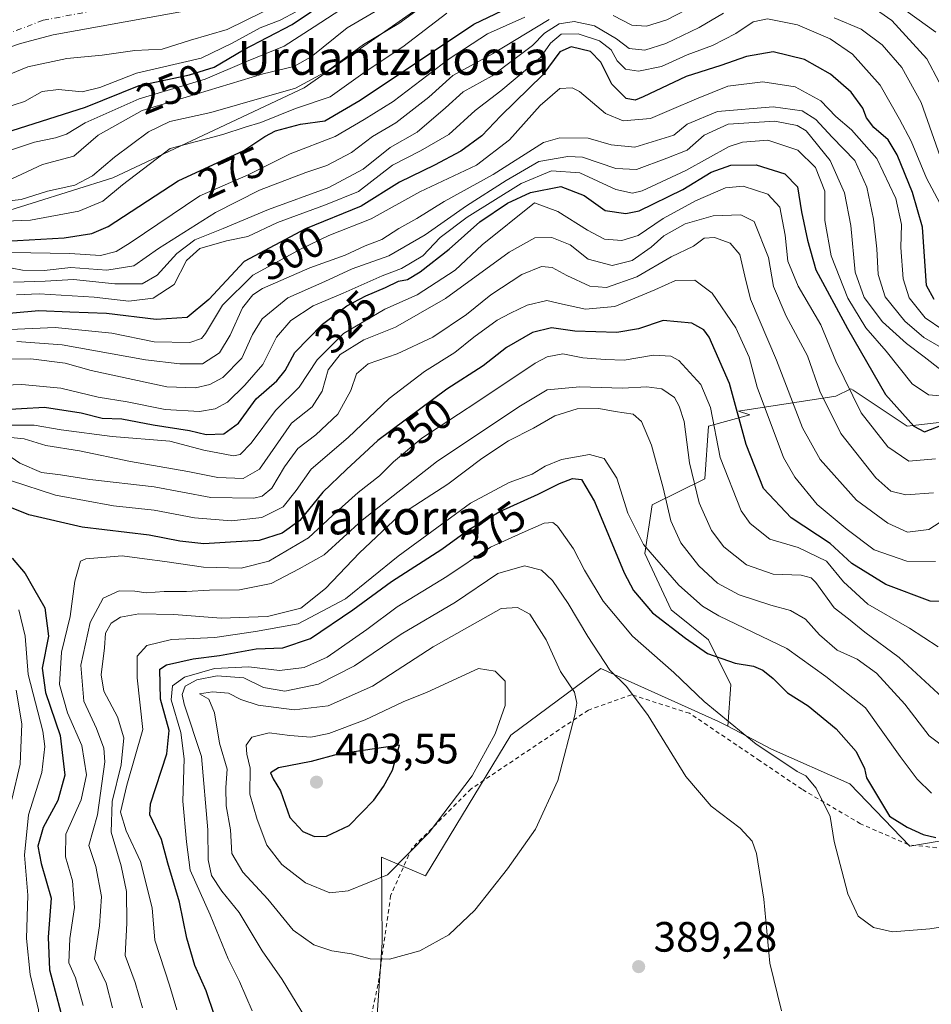
# Model space of a CAD drawing. Units: metres. Extents: x 599983 to 603408, y 4773120 to 4775484.
# Drawn here: x 601165 to 601380, y 4774401 to 4774633 of the extents above; entities that cross this region are included whole.
import ezdxf
from ezdxf.enums import TextEntityAlignment as Align

# ---------------------------------------------------------------- set-up
doc = ezdxf.new("R2010")
doc.units = ezdxf.units.M
doc.header["$MEASUREMENT"] = 0
doc.linetypes.add('DGN Style 2', pattern=[1.648017, 0.98881, -0.659207])
doc.linetypes.add('DGN Style 4', pattern=[2.638475, 1.318413, -0.659207, 0.001648, -0.659207])
for name, color, linetype, lineweight in [('Alambrada', 7, 'DGN Style 2', 0), ('Arbolado forestal CxS', 92, 'Continuous', 0), ('Corriente natural Cxs', 4, 'Continuous', 13), ('Corriente natural eje', 4, 'DGN Style 4', 0), ('Curva de nivel maestra', 30, 'Continuous', 30), ('Curva de nivel normal', 30, 'Continuous', 0), ('Prado CxS', 92, 'Continuous', 0), ('Punto de cota en terreno', 7, 'Continuous', 0), ('Rótulo de curva de nivel directora', 7, 'Continuous', 0), ('Rótulo de punto de cota en terreno', 7, 'Continuous', 0), ('Suelo desnudo CxS', 253, 'Continuous', 0), ('Texto cartográfico', 7, 'Continuous', 0)]:
    doc.layers.add(name, color=color, linetype=linetype, lineweight=lineweight)
doc.styles.add('Style-Arial', font='txt')

# ---------------------------------------------------------------- blocks, each defined once
blk = doc.blocks.new('5PATER')
at = {"layer": 'Suelo desnudo CxS', "linetype": 'Continuous', "lineweight": 0}
h = blk.add_hatch(color=51, dxfattribs=at)
edge = h.paths.add_edge_path()
edge.add_ellipse((0, 0), major_axis=(-0.11, -0.111), ratio=0.999422, start_angle=0, end_angle=360)

msp = doc.modelspace()

# ---------------------------------------------------------------- linework, layer by layer
at = {"layer": 'Alambrada', "color": 7, "linetype": 'DGN Style 2', "lineweight": 0}
msp.add_polyline3d([(601381.3501, 4774437.5101, 384.6444), (601374.6401, 4774438.2401, 383.4561), (601363.3201, 4774443.1801, 383.3957), (601349.5301, 4774451.3301, 391.0296), (601339.6001, 4774458.0501, 389.7289), (601323.0301, 4774469.2401, 392.3679), (601309.3001, 4774473.6301, 397.997), (601299.1601, 4774470.0001, 397.9597), (601271.4901, 4774451.4301, 403.4208), (601257.4601, 4774437.3101, 411.8472), (601252.5001, 4774426.2501, 399.2701), (601249.5501, 4774405.2901, 395.2384), (601244.4601, 4774382.4301, 393.2436), (601247.2101, 4774377.1101, 396.0717), (601255.3501, 4774369.1601, 386.4439), (601281.1201, 4774345.8801, 392.3516), (601316.0601, 4774319.2301, 386.7236), (601331.9401, 4774304.8201, 397.7699), (601335.6001, 4774301.5101, 402.8342), (601342.7501, 4774287.3901, 404.6054), (601373.3501, 4774285.0901, 413.0367)], dxfattribs=at)
at = {"layer": 'Arbolado forestal CxS', "color": 92, "linetype": 'Continuous', "lineweight": 0}
for points in [[(601363.3425, 4774697.1242, 230.5818), (601352.3703, 4774693.2393, 235.2019), (601350.6375, 4774692.6257, 236.0796), (601299.3433, 4774664.7343, 253.4843), (601267.7649, 4774641.8589, 262.7779), (601232.1161, 4774616.8651, 263.3296), (601186.9261, 4774595.6239, 266.1766), (601148.8137, 4774583.6405, 270.8876), (601124.8573, 4774570.0247, 281.6132), (601099.2681, 4774549.3271, 271.6076), (601073.5525, 4774522.0191, 269.4635), (601059.0591, 4774485.4827, 257.9154), (601053.7307, 4774457.3973, 248.2091), (601051.6353, 4774430.6799, 249.167), (601048.9873, 4774430.6305, 248.7925), (601047.3956, 4774430.6011, 248.5825)], [(601267.7649, 4774641.8589, 262.7779), (601232.1161, 4774616.8651, 263.3296), (601186.9261, 4774595.6239, 266.1766), (601148.8137, 4774583.6405, 270.8876)], [(601148.8137, 4774583.6405, 270.8876), (601186.9261, 4774595.6239, 266.1766), (601232.1161, 4774616.8651, 263.3296), (601267.7649, 4774641.8589, 262.7779)], [(601157.5599, 4774624.6901, 237.3777), (601165.1301, 4774627.3101, 237.0565), (601172.8601, 4774629.3301, 236.8586), (601206.8501, 4774635.5201, 235.5406)], [(601206.8501, 4774635.5201, 235.5406), (601172.8601, 4774629.3301, 236.8586), (601165.1301, 4774627.3101, 237.0565), (601157.5599, 4774624.6901, 237.3777)], [(601389.3675, 4774538.7623, 323.252), (601374.3407, 4774536.9937, 324.7104), (601361.6235, 4774545.4747, 329.1903), (601361.1059, 4774545.8201, 329.4731), (601361.0821, 4774545.8359, 329.4862), (601357.5465, 4774544.0675, 332.7315), (601334.5641, 4774540.5313, 350.1629), (601337.2147, 4774539.6465, 348.0941), (601327.4925, 4774536.9935, 355.9306), (601326.6085, 4774524.6137, 358.0471), (601314.2323, 4774518.4235, 367.2575), (601312.4649, 4774506.9283, 370.7248), (601318.6529, 4774493.6645, 372.6128), (601327.4921, 4774486.5907, 372.9316), (601332.7953, 4774475.9795, 376.4016), (601332.0335, 4774466.1735, 380.0881), (601329.8371, 4774467.3197, 380.2513), (601302.0701, 4774479.8467, 385.6415), (601298.4367, 4774477.1435, 387.9261), (601280.8361, 4774464.0519, 394.4996), (601260.6919, 4774430.9003, 393.8787), (601250.3469, 4774435.2581, 396.6594), (601250.5085, 4774415.1193, 391.3072), (601247.7849, 4774376.4493, 384.8102)], [(601419.6725, 4774445.5339, 378.7346), (601375.0263, 4774437.9089, 375.4787), (601360.8713, 4774452.6137, 376.6827), (601342.3597, 4774460.7837, 379.2347), (601332.0335, 4774466.1735, 380.0881), (601332.7953, 4774475.9795, 376.4016), (601327.4921, 4774486.5907, 372.9316), (601318.6529, 4774493.6645, 372.6128), (601312.4649, 4774506.9283, 370.7248), (601314.2323, 4774518.4235, 367.2575), (601326.6085, 4774524.6137, 358.0471), (601327.4925, 4774536.9935, 355.9306), (601337.2147, 4774539.6465, 348.0941), (601334.5641, 4774540.5313, 350.1629), (601357.5465, 4774544.0675, 332.7315), (601361.0821, 4774545.8359, 329.4862), (601361.1059, 4774545.8201, 329.4731), (601361.6235, 4774545.4747, 329.1903), (601374.3407, 4774536.9937, 324.7104), (601389.3675, 4774538.7623, 323.252)], [(601389.3675, 4774538.7623, 323.252), (601374.3407, 4774536.9937, 324.7104), (601361.6235, 4774545.4747, 329.1903), (601361.1059, 4774545.8201, 329.4731), (601361.0821, 4774545.8359, 329.4862), (601357.5465, 4774544.0675, 332.7315), (601334.5641, 4774540.5313, 350.1629), (601337.2147, 4774539.6465, 348.0941), (601327.4925, 4774536.9935, 355.9306), (601326.6085, 4774524.6137, 358.0471), (601314.2323, 4774518.4235, 367.2575), (601312.4649, 4774506.9283, 370.7248), (601318.6529, 4774493.6645, 372.6128), (601327.4921, 4774486.5907, 372.9316), (601332.7953, 4774475.9795, 376.4016), (601332.0335, 4774466.1735, 380.0881)], [(601332.0335, 4774466.1735, 380.0881), (601329.8371, 4774467.3197, 380.2513), (601302.0701, 4774479.8467, 385.6415), (601298.4367, 4774477.1435, 387.9261), (601280.8361, 4774464.0519, 394.4996), (601260.6919, 4774430.9003, 393.8787), (601250.3469, 4774435.2581, 396.6594), (601250.5085, 4774415.1193, 391.3072), (601247.7849, 4774376.4493, 384.8102)], [(601332.0335, 4774466.1735, 380.0881), (601342.3597, 4774460.7837, 379.2347), (601360.8713, 4774452.6137, 376.6827), (601375.0263, 4774437.9089, 375.4787), (601419.6725, 4774445.5339, 378.7346), (601427.8389, 4774427.5601, 385.1976), (601445.2617, 4774430.2833, 392.1236), (601443.0219, 4774378.3413, 397.4275), (601460.5065, 4774372.6245, 404.5105), (601464.3177, 4774361.1871, 406.6101), (601484.4637, 4774358.4633, 410.9838), (601493.7187, 4774341.5785, 411.015), (601539.4535, 4774342.1239, 407.4002), (601540.9619, 4774361.4839, 406.4938), (601588.2255, 4774344.1461, 388.0434)]]:
    msp.add_polyline3d(points, dxfattribs=at)
at = {"layer": 'Corriente natural Cxs', "color": 4, "linetype": 'Continuous', "lineweight": 13}
msp.add_polyline3d([(601206.8501, 4774635.5201, 235.5406), (601172.8601, 4774629.3301, 236.8586), (601165.1301, 4774627.3101, 237.0565), (601157.5599, 4774624.6901, 237.3777)], dxfattribs=at)
msp.add_polyline3d([(601206.8501, 4774635.5201, 235.5406), (601172.8601, 4774629.3301, 236.8586), (601165.1301, 4774627.3101, 237.0565), (601157.5599, 4774624.6901, 237.3777)], dxfattribs=at)
at = {"layer": 'Corriente natural eje', "color": 4, "linetype": 'DGN Style 4', "lineweight": 0}
msp.add_polyline3d([(601060.4545, 4774545.8799, 243.5181), (601069.8057, 4774555.9835, 243.0068), (601070.7801, 4774557.4701, 242.8712), (601083.0419, 4774568.7915, 242.0977), (601088.3853, 4774578.0289, 241.3901), (601090.9701, 4774585.2501, 239.8), (601095.6615, 4774594.3007, 238.8867), (601101.0853, 4774602.3705, 239.2693), (601105.7157, 4774605.8101, 239.4982), (601115.5053, 4774611.4987, 238.6308), (601127.0293, 4774615.6355, 237.7176), (601130.8701, 4774617.8101, 237.5803), (601170.5201, 4774632.8001, 236.3725), (601213.8601, 4774641.0801, 234.8908), (601230.4001, 4774649.8701, 234.6244), (601274.7401, 4774675.7201, 232.8152), (601302.8001, 4774691.7801, 232.4898), (601328.6101, 4774699.3101, 232.3487), (601346.7701, 4774701.2801, 231.0392), (601367.8201, 4774699.2701, 230.1577), (601381.3501, 4774692.2501, 229.4188)], dxfattribs=at)
at = {"layer": 'Curva de nivel maestra', "color": 30, "linetype": 'Continuous', "lineweight": 30, "flags": 128}
for points, elevation in [([(601161.73, 4774580.7001), (601175.49, 4774581.4801), (601182.02, 4774582.4501), (601185.85, 4774584.1601), (601202.38, 4774594.9401), (601217.88, 4774602.1001), (601222.85, 4774605.3301), (601225.36, 4774606.7201), (601231.24, 4774608.3001), (601236.95, 4774609.0501), (601245.3, 4774613.9201), (601272.1, 4774631.9101), (601287.28, 4774639.2301)], 275), ([(601163.24, 4774606.7801), (601180.49, 4774612.2901), (601193.18, 4774617.4301), (601205.04, 4774619.9201), (601210.85, 4774621.7101), (601217.78, 4774625.8601), (601229.29, 4774631.8001), (601238.14, 4774637.8201)], 250), ([(601380.7, 4774566.9001), (601378.92, 4774570.2101), (601378, 4774583.9601), (601375.6, 4774592.1601), (601372.03, 4774601.0801), (601369.86, 4774604.6001), (601366.48, 4774607.4901), (601364.76, 4774609.7801), (601363.94, 4774612.0601), (601361.16, 4774615.8001), (601356.28, 4774620.0801), (601350.1, 4774623.5601), (601342.76, 4774625.3201), (601336.48, 4774624.2601), (601330.4, 4774622.1201), (601322.24, 4774619.5101), (601312.08, 4774614.7001), (601310.16, 4774613.9801), (601308.07, 4774614.3401), (601304.68, 4774617.7401), (601302.09, 4774622.9201), (601299.68, 4774625.4101), (601295.11, 4774626.5301), (601292.44, 4774625.3201), (601288.44, 4774619.9601), (601278.46, 4774610.2301), (601273.98, 4774605.5201), (601269.06, 4774601.8701), (601262.85, 4774598.5701), (601254.61, 4774594.5801), (601245.53, 4774588.8901), (601232.44, 4774583.6001), (601217.96, 4774575.8401), (601209.59, 4774566.8901), (601204.52, 4774562.6901), (601197.2, 4774562.1601), (601185.46, 4774563.6001), (601176.79, 4774563.9301), (601169.46, 4774564.2401), (601158, 4774563.2201)], 300), ([(601159.91, 4774540.8301), (601170.84, 4774541.4901), (601179.51, 4774540.1301), (601184.46, 4774538.9101), (601189.04, 4774538.7401), (601196.48, 4774537.3601), (601205.04, 4774536.0001), (601208.96, 4774535.0301), (601213.16, 4774535.1601), (601216.63, 4774537.7401), (601220.78, 4774543.4301), (601225.66, 4774547.6901), (601227.65, 4774550.1201), (601229.93, 4774554.3901), (601236.44, 4774561.0501), (601242.16, 4774565.4001), (601246.65, 4774567.7601), (601251.29, 4774569.7001), (601254.33, 4774571.2301), (601256.45, 4774571.6401), (601259.45, 4774573.4101), (601266.3, 4774578.7701), (601273.53, 4774585.2301), (601280.04, 4774589.6001), (601285.52, 4774592.1601), (601292.65, 4774593.6001), (601298.19, 4774591.4301), (601303.1, 4774587.9201), (601308, 4774587.2201), (601311.11, 4774587.8301), (601321.44, 4774592.8601), (601328.11, 4774596.9801), (601332.77, 4774598.6001), (601338.76, 4774598.6601), (601345.5, 4774596.5501), (601348.49, 4774593.4601), (601349.4, 4774587.5801), (601350.84, 4774580.8801), (601352.78, 4774573.9201), (601360.28, 4774560.0401), (601369.27, 4774544.5101), (601375.9, 4774537.0101), (601378.43, 4774535.6601), (601384.11, 4774537.8801)], 325), ([(601384.08, 4774495.5801), (601379.78, 4774495.7201), (601369.29, 4774499.6601), (601361.3, 4774504.6201), (601356.17, 4774509.3101), (601346.98, 4774515.3401), (601340.45, 4774522.3201), (601336.38, 4774532.7201), (601332.43, 4774547.0501), (601327.64, 4774558.0001), (601326.36, 4774559.7801), (601323.56, 4774561.3401), (601316.77, 4774561.9401), (601310.97, 4774560.0101), (601305.9, 4774559.0801), (601295.97, 4774559.4201), (601290.44, 4774560.2401), (601285.96, 4774559.1301), (601279.87, 4774555.5901), (601274.3, 4774551.2801), (601265.78, 4774545.7101), (601249.45, 4774533.6001), (601242.12, 4774526.8001), (601236.49, 4774521.4501), (601231.09, 4774514.7801), (601226.94, 4774511.7201), (601221.5, 4774510.0601), (601214.68, 4774509.6301), (601208.46, 4774509.2501), (601202.74, 4774509.8801), (601195.52, 4774511.3201), (601179.72, 4774513.1501), (601167.13, 4774516.0601), (601159.46, 4774519.1201)], 350), ([(601210.9, 4774397.9401), (601208.99, 4774403.7401), (601206.29, 4774409.7401), (601204.39, 4774416.1801), (601202.68, 4774424.6601), (601199.93, 4774433.9001), (601198.42, 4774439.4701), (601195.72, 4774445.3001), (601195.86, 4774447.9101), (601199.68, 4774459.6501), (601200.24, 4774465.1901), (601198.2, 4774472.6101), (601198.01, 4774479.6701), (601199.65, 4774480.6501), (601205.9, 4774482.1301), (601212.11, 4774482.8501), (601220.8, 4774484.4201), (601227.06, 4774484.6701), (601233.58, 4774486.9201), (601243.6, 4774493.6601), (601252.68, 4774500.3401), (601264.58, 4774508.0101), (601270.97, 4774512.6201), (601278.23, 4774516.9001), (601287.3, 4774520.9901), (601292.3, 4774523.4801), (601295.4, 4774524.6701), (601297.52, 4774524.4601), (601300.58, 4774519.2501), (601307.59, 4774502.4201), (601309.81, 4774498.2401), (601314.26, 4774492.9301), (601322.08, 4774486.9501), (601327.22, 4774483.3301), (601333.77, 4774481.1101), (601338.07, 4774480.3601), (601340.33, 4774479.4201), (601342.73, 4774477.4401), (601346.13, 4774474.0801), (601350.97, 4774471.0201), (601357.64, 4774465.6101), (601362.29, 4774460.2601), (601364.27, 4774456.2401), (601364.74, 4774454.0401), (601370.18, 4774444.9601), (601374.4, 4774442.3601), (601378.1, 4774440.6101), (601381.1, 4774439.9501)], 375), ([(601163.22, 4774505.8201), (601166.29, 4774502.2201), (601168.2, 4774498.8101), (601170.87, 4774494.1501), (601171.81, 4774487.4501), (601170.31, 4774479.9201), (601171.03, 4774474.1701), (601174.54, 4774464.0401), (601175.61, 4774454.6401), (601173.95, 4774448.7001), (601170.49, 4774442.3001), (601169.26, 4774437.9001), (601170.08, 4774433.7601), (601172.42, 4774425.5801), (601171.7, 4774416.4101), (601172.02, 4774408.7401), (601174.72, 4774398.6301)], 350), ([(601234.56, 4774440.1801), (601237.34, 4774440.2801), (601242.68, 4774442.7401), (601248.5, 4774448.7301), (601250.85, 4774451.9301), (601252.93, 4774455.8201), (601254.59, 4774461.7301), (601240.12, 4774459.6101), (601233.78, 4774457.8601), (601226.04, 4774456.3401), (601224.18, 4774455.2201), (601224.79, 4774453.7801), (601226.48, 4774450.9301), (601228.73, 4774444.6801), (601231.78, 4774441.3801), (601234.56, 4774440.1801)], 400)]:
    msp.add_lwpolyline(points, dxfattribs=dict(at, elevation=elevation))
at = {"layer": 'Curva de nivel normal', "color": 30, "linetype": 'Continuous', "lineweight": 0, "flags": 128}
for points, elevation in [([(601158.5, 4774600.75), (601168.48, 4774604.06), (601173.4, 4774605.06), (601176.02, 4774605.92), (601180.41, 4774608.56), (601193.13, 4774614.29), (601208.7, 4774618.92), (601218.45, 4774623.07), (601227.37, 4774626.7), (601234.45, 4774631.22), (601247.06, 4774639.5)], 255), ([(601158.79, 4774618.48), (601166.88, 4774621.81), (601176.13, 4774623.75), (601184.46, 4774624.6), (601192.12, 4774625.69), (601198.57, 4774626.01), (601205.28, 4774628.1), (601213.91, 4774630.61), (601226.58, 4774636.86)], 240), ([(601159.63, 4774589.88), (601165.29, 4774590.54), (601171.57, 4774592.46), (601177.95, 4774593.88), (601182.13, 4774596.09), (601187.36, 4774600.51), (601195.34, 4774606.48), (601200.37, 4774608.92), (601210.07, 4774611.01), (601230.08, 4774616.78), (601237.77, 4774620.93), (601246.12, 4774627.05), (601254.45, 4774632.06), (601262.44, 4774637.9)], 265), ([(601251.7, 4774636.5), (601242.22, 4774631.02), (601233.72, 4774624.2), (601229.62, 4774621.88), (601222.46, 4774620.18), (601193.85, 4774611.47), (601183.48, 4774605.71), (601177.77, 4774600.69), (601170.37, 4774598.78), (601163.14, 4774595.36)], 260), ([(601324.66, 4774636.54), (601317.63, 4774632.91), (601312.84, 4774631.37), (601309.42, 4774631.65), (601305.02, 4774633.93)], 285), ([(601384.86, 4774612.71), (601379.01, 4774623.71), (601370.77, 4774632.71), (601364.02, 4774637.38)], 285), ([(601381.12, 4774629.98), (601372.18, 4774636.48)], 280), ([(601265.77, 4774634.5), (601255.36, 4774626.56), (601246.46, 4774620.65), (601238.22, 4774614.76), (601230.08, 4774611.98), (601221.88, 4774608.64), (601218.21, 4774607.54), (601212.87, 4774605.87), (601200.45, 4774602.5), (601189.27, 4774593.95), (601184.58, 4774590.07), (601178.9, 4774587.77), (601167.49, 4774585.65), (601157.36, 4774585.21)], 270), ([(601158.71, 4774611.28), (601166.13, 4774613.59), (601170.3, 4774615.98), (601174.15, 4774616.5), (601179.74, 4774615.89), (601183.9, 4774616.9), (601192.56, 4774620.31), (601207.78, 4774623.89), (601215.09, 4774627.36), (601221.69, 4774631.02), (601226.43, 4774632.82), (601230.28, 4774634.86)], 245), ([(601331.06, 4774634.44), (601325.27, 4774631.06), (601317.4, 4774627.29), (601312.44, 4774625.78), (601308.77, 4774626.11), (601305.77, 4774628.41), (601300.61, 4774631.48), (601295.79, 4774632.53), (601292.28, 4774631.94), (601288.77, 4774629.72), (601285.94, 4774626.82), (601281.57, 4774623.57), (601276.45, 4774619.72), (601269.6, 4774615.93), (601265.45, 4774612.11), (601258.78, 4774606.39), (601252.37, 4774602.76), (601246.01, 4774597.67), (601237.94, 4774593.34), (601223.68, 4774588.13), (601213, 4774583.65), (601206.3, 4774580.95), (601202.06, 4774577.78), (601197.38, 4774572.63), (601193.85, 4774570.61), (601187.45, 4774570.62), (601177.68, 4774571.59), (601171.02, 4774571.23), (601163.48, 4774570.98)], 290), ([(601289.87, 4774633.01), (601276.49, 4774624.91), (601267.2, 4774619.73), (601261.52, 4774614.67), (601253.72, 4774608.61), (601248.2, 4774605.38), (601243.3, 4774601.58), (601237.47, 4774598.52), (601232.45, 4774596.89), (601221.56, 4774592.73), (601211.2, 4774587.44), (601197.7, 4774578.96), (601191.87, 4774574.84), (601185.56, 4774573.82), (601177.07, 4774574.44), (601170.76, 4774573.73), (601165.64, 4774573.86), (601158.28, 4774575.24)], 285), ([(601284.19, 4774633.57), (601275.36, 4774629.58), (601266.32, 4774623.73), (601253.12, 4774613.65), (601246.22, 4774609.37), (601239.44, 4774605.4), (601228.79, 4774601.24), (601218.87, 4774596.36), (601207.51, 4774591.38), (601191.02, 4774580.27), (601187.71, 4774578.25), (601184.06, 4774577.29), (601176.8, 4774577.79), (601162.99, 4774577.96)], 280), ([(601382.04, 4774589.65), (601378.96, 4774595.5), (601375.29, 4774604.26), (601372.58, 4774609.45), (601367.96, 4774617.5), (601361.5, 4774624.8), (601356.16, 4774628.44), (601348.51, 4774631.74), (601341.43, 4774633.14), (601338.06, 4774632.42), (601333.96, 4774629.71), (601328.4, 4774626.84), (601322.44, 4774624.66), (601316.44, 4774621.92), (601310.99, 4774620.76), (601307.88, 4774621.28), (601305.95, 4774623.22), (601304.5, 4774625.8), (601301.81, 4774627.93), (601296.77, 4774629.6), (601292.73, 4774629.5), (601290.2, 4774627.4), (601287.88, 4774624.04), (601284.34, 4774621.06), (601278.52, 4774616.15), (601272.44, 4774611.52), (601266.26, 4774605.84), (601259.55, 4774601.98), (601252.93, 4774598.63), (601244.95, 4774592.41), (601237.12, 4774589.22), (601225.78, 4774585.04), (601218.78, 4774581.76), (601213.78, 4774580.74), (601207.45, 4774578.92), (601204.37, 4774576.1), (601201.45, 4774570.46), (601196.45, 4774567.24), (601190.75, 4774566.54), (601182.54, 4774567.46), (601169.54, 4774568.21), (601164.24, 4774567.99)], 295), ([(601383.15, 4774597.71), (601377.67, 4774613.38), (601373.13, 4774621.66), (601368.45, 4774627.04), (601363.49, 4774630.72), (601357.12, 4774633.4)], 290), ([(601382.76, 4774559.72), (601378.58, 4774562.56), (601374.86, 4774567.27), (601373.43, 4774571.75), (601372.89, 4774579.18), (601372.99, 4774584.62), (601371.67, 4774590.71), (601367.21, 4774600.18), (601361.19, 4774606.96), (601357.52, 4774610.08), (601354.01, 4774613.78), (601347.97, 4774617.07), (601340.29, 4774618.27), (601332.02, 4774617.23), (601324.67, 4774614.22), (601318.77, 4774611.78), (601313.77, 4774609.59), (601307.38, 4774609.07), (601303.19, 4774610.82), (601297.04, 4774615.97), (601295.29, 4774616.86), (601292.45, 4774616.72), (601287.74, 4774612.65), (601280.56, 4774604.58), (601272.72, 4774598.64), (601259.39, 4774592.29), (601247.88, 4774585.92), (601237.88, 4774582.01), (601231.4, 4774578.87), (601219.95, 4774572.65), (601212.82, 4774565.54), (601208.79, 4774558.89), (601207.84, 4774557.72), (601205.12, 4774556.78), (601196.68, 4774556.88), (601186.7, 4774558.92), (601173.32, 4774560.31), (601162.67, 4774559.86)], 305), ([(601382.42, 4774555.58), (601378.3, 4774557.92), (601373.82, 4774561.79), (601369.21, 4774567.5), (601367.51, 4774572.8), (601367.22, 4774578.82), (601366.42, 4774585.87), (601364.87, 4774593.38), (601362.05, 4774599.67), (601356.7, 4774605.25), (601352.81, 4774609.42), (601349.62, 4774611.4), (601342.72, 4774612.4), (601329.6, 4774611.28), (601322.44, 4774608.28), (601319.3, 4774605.71), (601310.09, 4774602.85), (601304.53, 4774603.37), (601299.11, 4774604.96), (601292.42, 4774605.04), (601288.53, 4774603.99), (601276.68, 4774596.38), (601265.09, 4774590.02), (601258.67, 4774586), (601254.45, 4774583.64), (601250.45, 4774581.08), (601246.45, 4774579.58), (601241.78, 4774577.38), (601233.45, 4774574.35), (601222.3, 4774569.46), (601220.02, 4774568.03), (601217.51, 4774564.94), (601214.66, 4774558.49), (601212.12, 4774554.35), (601208.12, 4774551.72), (601202.78, 4774551.74), (601194.68, 4774552.66), (601174.96, 4774556.22), (601164.31, 4774556.96)], 310), ([(601158.47, 4774552.73), (601167.64, 4774552.92), (601175.72, 4774551.86), (601181.83, 4774550.18), (601191.66, 4774548.03), (601199.73, 4774546.26), (601206.42, 4774546.03), (601209.84, 4774546.82), (601212.9, 4774548.48), (601217.37, 4774553.09), (601219.94, 4774558.68), (601222.16, 4774562.3), (601228.26, 4774567.31), (601237, 4774571.16), (601243.38, 4774574.12), (601252.09, 4774577.21), (601260.67, 4774582.17), (601270.41, 4774589.03), (601279.77, 4774595.02), (601287.44, 4774599.44), (601294.28, 4774600.67), (601297.77, 4774600.49), (601305.63, 4774597.78), (601310.53, 4774597.55), (601317.63, 4774600.29), (601322.44, 4774602.17), (601326.44, 4774605.68), (601332.1, 4774608.31), (601343.11, 4774608.95), (601348.43, 4774607.95), (601350.52, 4774606.68), (601356.22, 4774599.72), (601359.54, 4774592.04), (601361.05, 4774584.38), (601362.13, 4774573.38), (601364.19, 4774567.36), (601368.56, 4774561.63), (601374.2, 4774556.49), (601378.41, 4774553.36), (601382.33, 4774550.28)], 315), ([(601153.11, 4774546.37), (601165.45, 4774546.82), (601174.65, 4774546), (601183.51, 4774543.88), (601190.33, 4774542.77), (601199.33, 4774540.96), (601207.38, 4774540.46), (601211.06, 4774541.12), (601214, 4774542.65), (601218.1, 4774546.7), (601222.31, 4774551.59), (601225.54, 4774558), (601228.91, 4774561.91), (601234.18, 4774565.41), (601241.31, 4774568.41), (601250.49, 4774572.46), (601255.08, 4774574.23), (601260.07, 4774577.24), (601264.21, 4774581.5), (601270.52, 4774586.34), (601283.26, 4774594.24), (601290.41, 4774597.23), (601297.11, 4774596.78), (601305.62, 4774592.88), (601309.56, 4774592.01), (601311.82, 4774592.54), (601322.11, 4774597.34), (601332.34, 4774603.01), (601335.54, 4774604.04), (601341.5, 4774604.49), (601348.54, 4774602.16), (601352.76, 4774598.04), (601354.92, 4774592.5), (601354.96, 4774585.55), (601356.41, 4774577.17), (601360.35, 4774567.22), (601364.58, 4774560.24), (601369.41, 4774554.74), (601375.58, 4774546.99), (601379.36, 4774544.44), (601382.19, 4774544.2)], 320), ([(601156.28, 4774537.21), (601168.36, 4774537.28), (601174.76, 4774536.14), (601186.8, 4774534.59), (601200.4, 4774533.43), (601208.43, 4774531.37), (601215.46, 4774530.02), (601217.02, 4774530.35), (601219.6, 4774532.98), (601225.31, 4774540.72), (601230.9, 4774546.21), (601235.17, 4774552.69), (601241.35, 4774558.85), (601251.12, 4774564.59), (601258.77, 4774568.03), (601267.74, 4774573.81), (601274.1, 4774579.78), (601286.4, 4774589.71), (601291.98, 4774587.67), (601298.93, 4774583.27), (601302.94, 4774581.14), (601307.03, 4774580.81), (601310.92, 4774582.01), (601316.77, 4774586.03), (601324.44, 4774590.17), (601331.5, 4774593.27), (601335.68, 4774593.63), (601341.48, 4774591.76), (601344.29, 4774588.71), (601345.59, 4774582.05), (601346.21, 4774575.94), (601348.63, 4774570.01), (601353.99, 4774560.91), (601357.51, 4774552.32), (601363.53, 4774540.12), (601369.77, 4774532.13), (601374.72, 4774528.75), (601381.01, 4774529.3)], 330), ([(601380.6, 4774521.3), (601374.06, 4774520.8), (601370.5, 4774521.65), (601366.94, 4774524.83), (601358.71, 4774535.25), (601353.72, 4774545.27), (601350.88, 4774553.57), (601345.82, 4774562.94), (601342.83, 4774569.99), (601341.66, 4774576.78), (601338.3, 4774585.3), (601335.14, 4774586.91), (601328.57, 4774586.63), (601321.96, 4774584.78), (601316.99, 4774581.96), (601313.93, 4774579.22), (601309.51, 4774576.13), (601304.8, 4774574.92), (601299.11, 4774576.39), (601294.83, 4774579.8), (601290.53, 4774581.57), (601286.54, 4774581.45), (601280.45, 4774578.1), (601265.41, 4774567.15), (601253.66, 4774560.39), (601246.18, 4774557.39), (601240.56, 4774553.9), (601237.76, 4774550.3), (601236.35, 4774545.27), (601233.97, 4774541.56), (601229.08, 4774537.72), (601221.52, 4774526.83), (601217.71, 4774524.68), (601211.74, 4774524.86), (601204.61, 4774526.28), (601191.12, 4774528.69), (601179.12, 4774531.17), (601171.18, 4774532.44), (601166.01, 4774534.03), (601157.26, 4774534.92)], 335), ([(601160.67, 4774531.26), (601165.03, 4774528.29), (601170.14, 4774526.07), (601174.58, 4774525.51), (601181.5, 4774524.43), (601196.74, 4774522.68), (601210.08, 4774520.15), (601220.23, 4774520.02), (601222.17, 4774520.5), (601224.48, 4774522.38), (601227.44, 4774527.44), (601230.62, 4774531.72), (601234.81, 4774534.96), (601240.05, 4774539.85), (601243.11, 4774545.39), (601244.48, 4774549.39), (601247.16, 4774551.72), (601254.02, 4774554.05), (601262.46, 4774558.05), (601270.4, 4774563.38), (601276.16, 4774568.02), (601283.48, 4774572.81), (601288.08, 4774574.69), (601290.6, 4774574.44), (601294.08, 4774572.53), (601299.5, 4774570.05), (601303.42, 4774569.74), (601310.59, 4774572.25), (601318.72, 4774576.98), (601323.93, 4774579.51), (601326.44, 4774581.4), (601328.88, 4774581.56), (601332.6, 4774580.23), (601334.9, 4774577.52), (601336.1, 4774572.41), (601337.36, 4774566.99), (601343.57, 4774552.58), (601349.65, 4774536.65), (601353.85, 4774529.16), (601362.44, 4774519.55), (601369.8, 4774514.09), (601374.47, 4774512.02), (601379.44, 4774512.62), (601387.76, 4774517.95)], 340), ([(601162.79, 4774524.17), (601173.46, 4774520.69), (601187.1, 4774518.17), (601196.73, 4774517.21), (601206.23, 4774515.35), (601214.96, 4774514.68), (601222.08, 4774515.49), (601227.11, 4774517.96), (601230.18, 4774521.83), (601233.76, 4774526.86), (601242.45, 4774534.35), (601252.12, 4774543.54), (601260.45, 4774549.91), (601267.61, 4774554.37), (601272.1, 4774558.04), (601277.6, 4774562.04), (601280.77, 4774563.64), (601284.67, 4774565.57), (601289.37, 4774566.65), (601293.06, 4774565.79), (601298.46, 4774564.62), (601305.42, 4774565.22), (601314.85, 4774569.15), (601319.71, 4774571.41), (601324.24, 4774571.48), (601328.37, 4774568.41), (601333.95, 4774560.23), (601337.07, 4774553.33), (601339, 4774546.19), (601345.2, 4774529.63), (601347.83, 4774524.98), (601353.14, 4774518.53), (601360.21, 4774512.59), (601366.6, 4774507.85), (601374.25, 4774505.11), (601381.07, 4774505.04)], 345), ([(601179.97, 4774400.25), (601178.17, 4774406.84), (601176.54, 4774410.34), (601176.79, 4774416.07), (601177.88, 4774423.41), (601177.43, 4774429.74), (601175.76, 4774435.4), (601175.83, 4774440.73), (601179.51, 4774448.82), (601180.77, 4774454.73), (601179.61, 4774461.66), (601176.25, 4774469.36), (601174.37, 4774476.06), (601174.82, 4774483.7), (601176.89, 4774492.06), (601178, 4774500.4), (601178.92, 4774503.77), (601179.36, 4774505.14), (601180.6, 4774505.71), (601189.12, 4774506.4), (601194.4, 4774505.68), (601199.23, 4774505.08), (601208.33, 4774503.72), (601217.2, 4774503.49), (601223.72, 4774505.13), (601233.08, 4774510.64), (601238.75, 4774515.93), (601244.85, 4774521.34), (601249.89, 4774525.29), (601253.14, 4774528.62), (601259.89, 4774534.19), (601272.8, 4774542.66), (601286.56, 4774551.85), (601289.45, 4774553.36), (601293.12, 4774554.05), (601297.87, 4774553.15), (601303.1, 4774552.72), (601307.63, 4774552.58), (601314.52, 4774553.8), (601318.61, 4774553.51), (601320.51, 4774552.51), (601325.68, 4774546.83), (601327.96, 4774541.42), (601330.26, 4774529.63), (601335.18, 4774517), (601337.34, 4774514.02), (601341.93, 4774510.34), (601348.66, 4774508.36), (601355.33, 4774505.15), (601359.32, 4774500.29), (601365.06, 4774495.03), (601374.92, 4774489.3), (601381.68, 4774484.94)], 355), ([(601186.89, 4774399.74), (601185.38, 4774405.56), (601182.62, 4774411.32), (601183.83, 4774419.1), (601184.27, 4774426.04), (601182.98, 4774433.06), (601181.3, 4774438.06), (601183.32, 4774445.32), (601185.1, 4774457.76), (601184.8, 4774460.98), (601183.08, 4774465.66), (601180.11, 4774472.12), (601179.42, 4774480.62), (601181.64, 4774490.68), (601184.66, 4774496.39), (601188.45, 4774498.11), (601192.12, 4774498.09), (601194.85, 4774497.69), (601199.06, 4774497.97), (601204.35, 4774497.97), (601209.72, 4774498.33), (601216.8, 4774498.35), (601224.29, 4774499.86), (601230.94, 4774503.3), (601236.82, 4774506.62), (601245.76, 4774514.82), (601263.35, 4774528.57), (601282.77, 4774541.55), (601289.44, 4774545.56), (601297.1, 4774546.27), (601307.21, 4774545.96), (601312.95, 4774546.3), (601316.5, 4774545.81), (601319.48, 4774543.79), (601320.6, 4774541.72), (601321.78, 4774538.1), (601322.99, 4774528.37), (601325.3, 4774518.92), (601328.21, 4774512.38), (601331.12, 4774508.56), (601336.49, 4774504.32), (601342.74, 4774502.08), (601349.38, 4774501.84), (601351.73, 4774501.24), (601352.78, 4774500.12), (601357.17, 4774494.13), (601360.54, 4774491.5), (601364.35, 4774488.42), (601372.51, 4774482.43), (601382.66, 4774472.98)], 360), ([(601384.04, 4774460.51), (601379.56, 4774463.9), (601373.78, 4774471.42), (601367.12, 4774478.75), (601362.58, 4774482), (601357.87, 4774484.13), (601353.67, 4774487.75), (601350.35, 4774491.47), (601346.87, 4774493.52), (601342.19, 4774494.74), (601334.76, 4774497.2), (601329.58, 4774499.99), (601325.19, 4774504.07), (601320.95, 4774509.49), (601318.57, 4774514.64), (601316.83, 4774522.45), (601314.02, 4774532.56), (601311.7, 4774538.12), (601309.72, 4774539.87), (601305.48, 4774540.48), (601301.64, 4774541.19), (601296.49, 4774541.09), (601291.22, 4774539.46), (601286.2, 4774536.57), (601280.3, 4774533.52), (601274.02, 4774529.39), (601265.98, 4774523.32), (601254.45, 4774515.87), (601245.13, 4774507.13), (601237.14, 4774498.68), (601231.3, 4774494.05), (601223.41, 4774492.07), (601212.5, 4774491.69), (601201.38, 4774492.57), (601193.12, 4774492.68), (601188.78, 4774491.93), (601186.52, 4774490.49), (601185.19, 4774488.16), (601184.96, 4774484.71), (601184.18, 4774478.33), (601184.83, 4774474.44), (601188.04, 4774468.43), (601189.52, 4774463.42), (601188.9, 4774457.06), (601186.76, 4774448.4), (601186.57, 4774441.2), (601188.91, 4774433.28), (601190.2, 4774427.15), (601190.22, 4774419.72), (601189.9, 4774412.07), (601192.2, 4774405.73), (601193.98, 4774399.74)], 365), ([(601202.07, 4774399.3), (601200.32, 4774405.11), (601196.87, 4774415.74), (601196.23, 4774423.3), (601193.51, 4774434.25), (601190.06, 4774441.53), (601188.75, 4774445.88), (601190.23, 4774452.32), (601194, 4774465.46), (601192.66, 4774477.6), (601192.7, 4774482.72), (601194.98, 4774485.22), (601200.76, 4774486.64), (601211.05, 4774487.16), (601220.64, 4774488.51), (601230.71, 4774490.38), (601241.83, 4774496.29), (601254.25, 4774506.34), (601271.31, 4774518.86), (601280.49, 4774523.75), (601285.9, 4774525.7), (601288.99, 4774527.6), (601292.79, 4774529.16), (601299.38, 4774530.33), (601302.86, 4774529.38), (601305.87, 4774524.77), (601308.49, 4774516.5), (601312.14, 4774509.09), (601320.5, 4774499.45), (601326.07, 4774494.55), (601329.92, 4774492.27), (601345.94, 4774484.51), (601355.15, 4774477.94), (601364.52, 4774470.52), (601372.73, 4774459.03), (601376.71, 4774453.68), (601380.13, 4774450.43)], 370), ([(601392.2, 4774420.33), (601379.71, 4774418.36), (601370.88, 4774417.65), (601366.38, 4774418.68), (601362.84, 4774421.33), (601360.38, 4774426.62), (601357.13, 4774438.98), (601356.2, 4774444.86), (601352.88, 4774451.56), (601350.43, 4774454.46), (601348.43, 4774455.49), (601345.76, 4774457.3), (601338.76, 4774461.93), (601326.48, 4774472.04), (601319.3, 4774478.86), (601309.57, 4774487.43), (601302.64, 4774495.7), (601298.23, 4774503.02), (601295.64, 4774508.05), (601291.83, 4774513.44), (601290.78, 4774514.24), (601288.71, 4774514.08), (601283.55, 4774511.8), (601276.02, 4774508.44), (601265.78, 4774501.49), (601254.07, 4774494.39), (601246.87, 4774489.01), (601237.49, 4774482.53), (601232.06, 4774480.04), (601226.25, 4774479.38), (601219.06, 4774480.2), (601210.92, 4774479.79), (601203.88, 4774477.8), (601201, 4774475.73), (601200.75, 4774472.4), (601203.03, 4774464.73), (601203.79, 4774458.49), (601203.46, 4774448.47), (601204.31, 4774438.92), (601205.21, 4774432.19), (601209.92, 4774421.69), (601214.13, 4774411.33), (601216.81, 4774405.93), (601219.86, 4774399.01)], 380), ([(601232.44, 4774397.41), (601226.93, 4774406.44), (601222.22, 4774413.19), (601216.72, 4774422.26), (601212.66, 4774427.28), (601210.2, 4774430.93), (601209.45, 4774434.63), (601209.34, 4774441.73), (601207.85, 4774459.06), (601203.79, 4774471.4), (601203.3, 4774473.7), (601203.99, 4774475.64), (601206.77, 4774477.13), (601211.53, 4774478.1), (601217.89, 4774477.6), (601222.5, 4774475.37), (601227.53, 4774474.5), (601235.46, 4774476.12), (601243.97, 4774480.46), (601254.95, 4774487.92), (601267.78, 4774495.49), (601277.77, 4774502.21), (601284.11, 4774504.05), (601288.11, 4774503.01), (601290.72, 4774500.59), (601294.36, 4774495.12), (601299.01, 4774487.35), (601304.2, 4774479.42), (601308.14, 4774475.58), (601313.28, 4774468.74), (601322.14, 4774454.32), (601328.1, 4774447.34), (601334.94, 4774442.1), (601337.76, 4774439.05), (601338.82, 4774436.12), (601340.51, 4774425.4), (601341.98, 4774410.27), (601344.7, 4774399.01)], 385), ([(601159.91, 4774360.95), (601167.5, 4774362.28), (601171.39, 4774363.86), (601172.1, 4774366.82), (601170.91, 4774373.38), (601170.87, 4774380.59), (601169.96, 4774390.43), (601169.43, 4774399.27), (601167.45, 4774407.62), (601166.6, 4774416.1), (601166.93, 4774426.33), (601166.15, 4774435.77), (601167.08, 4774445.28), (601170.23, 4774455.28), (601170.92, 4774461.44), (601170.41, 4774465.06), (601166.95, 4774478.4), (601166.29, 4774487.46), (601164.76, 4774493.67)], 345), ([(601282.41, 4774494.22), (601278.61, 4774493.98), (601262.51, 4774484.93), (601248.22, 4774475.64), (601237.76, 4774471.04), (601229.75, 4774470.03), (601221.23, 4774471.18), (601217.13, 4774472.5), (601214.22, 4774473.99), (601210.44, 4774474.32), (601207.42, 4774473.83), (601209.64, 4774472.56), (601210.96, 4774469.36), (601212.12, 4774462.17), (601213.9, 4774456.06), (601213.58, 4774451.73), (601213.7, 4774447.4), (601214.68, 4774441.73), (601215.03, 4774436.15), (601217.65, 4774431.73), (601223.49, 4774425.38), (601229.52, 4774418.05), (601234.34, 4774414.57), (601238.6, 4774413.22), (601243.26, 4774412.44), (601247.68, 4774411.31), (601252.26, 4774411.22), (601259.39, 4774413.2), (601266.2, 4774416.99), (601272.39, 4774422.79), (601280.08, 4774432.54), (601286.67, 4774441.93), (601291.98, 4774453.4), (601295.97, 4774468.77), (601296.43, 4774471.62), (601295.84, 4774474.23), (601292.57, 4774479.07), (601289.17, 4774486.58), (601285.34, 4774492.63), (601282.41, 4774494.22)], 390), ([(601273.25, 4774479.84), (601261.12, 4774474.23), (601255.45, 4774471.98), (601246.5, 4774467.74), (601237.94, 4774464.5), (601233.69, 4774463.64), (601228.75, 4774464.03), (601223.82, 4774464.65), (601219.76, 4774463.62), (601218.38, 4774461.73), (601218.54, 4774459.62), (601219.35, 4774456.32), (601219.24, 4774450.19), (601221.01, 4774444.19), (601223.28, 4774438.16), (601226.86, 4774433.55), (601232.44, 4774429.2), (601238.12, 4774426.88), (601242.45, 4774427.37), (601251.78, 4774431.13), (601261.56, 4774441.1), (601271.72, 4774454.47), (601277.12, 4774464.4), (601279.55, 4774471.06), (601279.54, 4774476.83), (601277.12, 4774479.2), (601273.25, 4774479.84)], 395), ([(601163.12, 4774448.88), (601165.07, 4774457.23), (601165.45, 4774466.72), (601164.12, 4774474.72)], 340)]:
    msp.add_lwpolyline(points, dxfattribs=dict(at, elevation=elevation))
at = {"layer": 'Prado CxS', "color": 92, "linetype": 'Continuous', "lineweight": 0}
for points in [[(601247.7849, 4774376.4493, 384.8102), (601250.5085, 4774415.1193, 391.3072), (601250.3469, 4774435.2581, 396.6594), (601260.6919, 4774430.9003, 393.8787), (601280.8361, 4774464.0519, 394.4996), (601298.4367, 4774477.1435, 387.9261), (601302.0701, 4774479.8467, 385.6415), (601329.8371, 4774467.3197, 380.2513), (601332.0335, 4774466.1735, 380.0881), (601342.3597, 4774460.7837, 379.2347), (601360.8713, 4774452.6137, 376.6827), (601375.0263, 4774437.9089, 375.4787), (601419.6725, 4774445.5339, 378.7346)], [(601332.0335, 4774466.1735, 380.0881), (601329.8371, 4774467.3197, 380.2513), (601302.0701, 4774479.8467, 385.6415), (601298.4367, 4774477.1435, 387.9261), (601280.8361, 4774464.0519, 394.4996), (601260.6919, 4774430.9003, 393.8787), (601250.3469, 4774435.2581, 396.6594), (601250.5085, 4774415.1193, 391.3072), (601247.7849, 4774376.4493, 384.8102)], [(601332.0335, 4774466.1735, 380.0881), (601342.3597, 4774460.7837, 379.2347), (601360.8713, 4774452.6137, 376.6827), (601375.0263, 4774437.9089, 375.4787), (601419.6725, 4774445.5339, 378.7346), (601427.8389, 4774427.5601, 385.1976), (601445.2617, 4774430.2833, 392.1236), (601443.0219, 4774378.3413, 397.4275), (601460.5065, 4774372.6245, 404.5105), (601464.3177, 4774361.1871, 406.6101), (601484.4637, 4774358.4633, 410.9838), (601493.7187, 4774341.5785, 411.015), (601539.4535, 4774342.1239, 407.4002), (601540.9619, 4774361.4839, 406.4938), (601588.2255, 4774344.1461, 388.0434)]]:
    msp.add_polyline3d(points, dxfattribs=at)
at = {"layer": 'Suelo desnudo CxS', "color": 253, "linetype": 'Continuous', "lineweight": 0}
msp.add_polyline3d([(601206.8501, 4774635.5201, 235.5406), (601172.8601, 4774629.3301, 236.8586), (601165.1301, 4774627.3101, 237.0565), (601157.5599, 4774624.6901, 237.3777)], dxfattribs=at)
msp.add_polyline3d([(601206.8501, 4774635.5201, 235.5406), (601172.8601, 4774629.3301, 236.8586), (601165.1301, 4774627.3101, 237.0565), (601157.5599, 4774624.6901, 237.3777)], dxfattribs=at)

# ---------------------------------------------------------------- block references
at = {"layer": 'Punto de cota en terreno', "color": 7, "linetype": 'Continuous', "lineweight": 0, "xscale": 10, "yscale": 10, "zscale": 10}
for p in [(601235, 4774453, 403.55), (601311.01, 4774409.46, 389.28)]:
    msp.add_blockref('5PATER', p, dxfattribs=at)

# ---------------------------------------------------------------- texts
at = {"layer": 'Rótulo de curva de nivel directora', "color": 7, "linetype": 'Continuous', "lineweight": 0, "style": 'Style-Arial'}
for s, rotation, p in [('250', 22.049986, (601200.4719, 4774616.5807)), ('275', 24.79398, (601214.962, 4774596.869)), ('300', 28.18725, (601229.0272, 4774577.7622)), ('325', 45.652334, (601241.9318, 4774561.6169)), ('350', 36.559885, (601259.3866, 4774536.571)), ('375', 35.808096, (601276.727, 4774512.4196))]:
    msp.add_text(s, height=7, rotation=rotation, dxfattribs=at).set_placement(p, align=Align.MIDDLE_CENTER)
at = {"layer": 'Rótulo de punto de cota en terreno', "color": 7, "linetype": 'Continuous', "lineweight": 0, "style": 'Style-Arial'}
for s, p in [('403,55', (601239.4097, 4774457.4097)), ('389,28', (601314.5378, 4774412.9878))]:
    msp.add_text(s, height=7, dxfattribs=at).set_placement(p)
at = {"layer": 'Texto cartográfico', "color": 7, "linetype": 'Continuous', "lineweight": 0, "style": 'Style-Arial'}
for s, p in [('Urdantzuloeta', (601253.1678, 4774623.9202)), ('Malkorra', (601251.4782, 4774515.4702))]:
    msp.add_text(s, height=8, dxfattribs=at).set_placement(p, align=Align.MIDDLE_CENTER)

doc.saveas('drawing.dxf')
